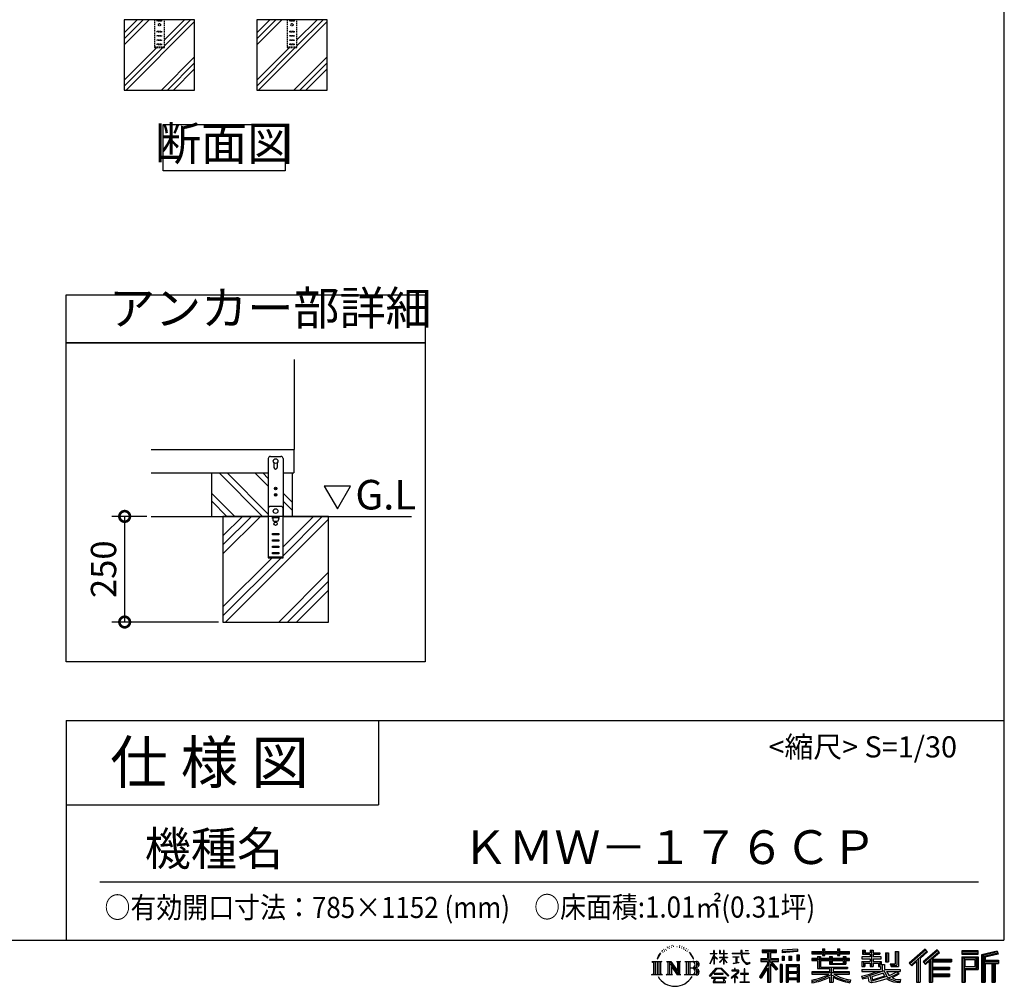
# Model space of a CAD drawing. Extents: x 105 to 12172, y 64 to 8557.
# Drawn here: x 8676 to 12172, y 64 to 3496 of the extents above; entities that cross this region are included whole.
import ezdxf

# ---------------------------------------------------------------- set-up
doc = ezdxf.new("R2010")
doc.units = 0
doc.header["$LTSCALE"] = 20
doc.header["$PDMODE"] = 3
doc.header["$PDSIZE"] = 2
doc.linetypes.add('HIDDEN', pattern=[0.375, 0.25, -0.125])
doc.layers.get('0').update_dxf_attribs({"linetype": 'CONTINUOUS'})
doc.layers.get('DEFPOINTS').update_dxf_attribs({"linetype": 'CONTINUOUS'})
for name, color, linetype in [('仕様書枠', 230, 'CONTINUOUS'), ('寸法', 4, 'CONTINUOUS'), ('文字', 7, 'CONTINUOUS'), ('点線', 2, 'HIDDEN'), ('細線', 5, 'CONTINUOUS'), ('部品1', 7, 'CONTINUOUS'), ('Ｇ．Ｌ', 30, 'CONTINUOUS')]:
    doc.layers.add(name, color=color, linetype=linetype)
doc.styles.add('STYLE1', font='isocp.shx', dxfattribs={"bigfont": 'bigfont.shx'})
doc.styles.add('STYLE2', font='MS PGothic.ttf')
doc.dimstyles.new('INABA_S30G', dxfattribs={"dimscale": 30, "dimtxt": 3, "dimasz": 2.5, "dimexe": 1.5, "dimexo": 0.5, "dimgap": 1, "dimtad": 3, "dimdec": 1, "dimdsep": 46, "dimtxsty": 'STYLE1', "dimblk1": 'DOTSMALL', "dimblk2": 'DOTSMALL', "dimsah": 1, "dimcen": 0, "dimclrt": 7, "dimadec": 0, "dimazin": 0, "dimtfac": 1, "dimtdec": 4, "dimtix": 1, "dimtmove": 0, "dimatfit": 3, "dimldrblk": 'DOTSMALL', "dimfxl": 1, "dimtolj": 1, "dimtzin": 0, "dimarcsym": 0})

# ---------------------------------------------------------------- blocks, each defined once
blk = doc.blocks.new('_DOTSMALL')
at = {"color": 0, "linetype": 'ByBlock', "ltscale": 50, "const_width": 0.5}
blk.add_lwpolyline([(-0.0625, 0, 1), (0.0625, 0, 1)], format="xyb", close=True, dxfattribs=at)
blk = doc.blocks.new('*D323')
at = {"layer": 'DEFPOINTS', "color": 0, "ltscale": 50}
for p in [(9142.5, 1732.3), (9048.7, 1357.3), (9397.3, 1357.3)]:
    blk.add_point(p, dxfattribs=at)
at = {"layer": '寸法', "color": 0, "lineweight": -2, "ltscale": 50}
for p, q in [((9127.5, 1732.3), (9003.7, 1732.3)), ((9048.7, 1732.3), (9048.7, 1357.3)), ((9382.3, 1357.3), (9003.7, 1357.3))]:
    blk.add_line(p, q, dxfattribs=at)
at = {"layer": '寸法', "color": 0, "lineweight": -2, "ltscale": 50, "xscale": 75, "yscale": 75, "zscale": 75}
for p, rotation in [((9048.7, 1732.3), 90), ((9048.7, 1357.3), 270)]:
    blk.add_blockref('_DOTSMALL', p, dxfattribs=dict(at, rotation=rotation))
at = {"layer": '寸法', "color": 7, "ltscale": 50, "insert": (8973.7, 1544.8), "char_height": 90, "attachment_point": 5, "rotation": 90, "style": 'STYLE1'}
blk.add_mtext('\\A1;250', dxfattribs=at)

msp = doc.modelspace()

# ---------------------------------------------------------------- linework, layer by layer
at = {"layer": '仕様書枠', "ltscale": 50}
for p, q in [((12170.4, 8557.2), (12170.4, 228)), ((8840.4, 1008), (8840.4, 228)), ((8840.4, 1008), (12170.4, 1008)), ((8840.4, 708), (9950.4, 708)), ((105, 228), (12170.4, 228))]:
    msp.add_line(p, q, dxfattribs=at)
at = {"layer": '仕様書枠', "linetype": 'Continuous', "ltscale": 50}
msp.add_line((9950.4, 1008), (9950.4, 708), dxfattribs=at)
at = {"layer": '文字', "ltscale": 50}
for p, q in [((9757.71, 1840.09), (9804.29, 1759.41)), ((9850.87, 1840.09), (9757.71, 1840.09)), ((9804.29, 1759.41), (9850.87, 1840.09))]:
    msp.add_line(p, q, dxfattribs=at)
at = {"layer": '文字', "color": 7, "ltscale": 50}
msp.add_line((8960.4, 435.04), (12080.4, 435.04), dxfattribs=at)
at = {"layer": '文字', "ltscale": 0.5}
for p, q in [((10944.53, 172.47), (10952.38, 182.55)), ((10951.73, 178.44), (10948.47, 174.55)), ((10956.97, 192.07), (10955.9, 188.09)), ((10961.23, 184.12), (10959.53, 184.12)), ((10963.14, 195.8), (10962.36, 194.24)), ((10966.4, 188.29), (10964.49, 188.29)), ((10969.09, 196.15), (10968.17, 194.52)), ((10972.99, 190.91), (10972, 190.98)), ((10975.61, 203.86), (10975.11, 202.8)), ((10978.94, 200.4), (10976.6, 199.83)), ((10983.47, 206.2), (10982.48, 204.93)), ((10985.1, 198.06), (10983.47, 198.06)), ((10991.97, 201.32), (10990.27, 201.39)), ((10992.61, 209.17), (10991.05, 208.25)), ((10998.7, 205.07), (10996.79, 205)), ((11009.93, 205.31), (11010.95, 205.25)), ((11019.54, 202.28), (11017.65, 201.58)), ((11017.76, 208.55), (11019.6, 207.95)), ((11027.02, 199.59), (11025.99, 199.42)), ((11027.4, 206.55), (11028.31, 205.2)), ((11030.21, 196.89), (11030.96, 196.89)), ((11032.2, 201.1), (11032.8, 200.5)), ((11035.28, 195.54), (11032.53, 195.05)), ((11034.8, 202.93), (11035.72, 201.69)), ((11041.33, 191.49), (11039.34, 191.38)), ((11042.68, 198.29), (11043.33, 196.72)), ((11046.32, 188.55), (11044.7, 188.07)), ((11048.81, 193.41), (11049.45, 192.17)), ((11059.38, 178.72), (11054.43, 184.85)), ((11056.76, 178.94), (11063.6, 168.69)), ((11066.36, 167.82), (11059.38, 178.72)), ((11127.4, 180.41), (11127.4, 178.81)), ((11127.4, 180.41), (11141.13, 180.41)), ((11141.13, 178.81), (11127.4, 178.81)), ((11141.13, 180.41), (11141.13, 190.83)), ((11142.48, 190.83), (11141.13, 190.83)), ((11141.13, 178.81), (11141.13, 174.8)), ((11142.48, 190.83), (11142.48, 180.41)), ((11142.48, 180.41), (11151.42, 180.41)), ((11142.48, 178.81), (11142.48, 171.97)), ((11151.42, 178.81), (11142.48, 178.81)), ((11151.42, 180.41), (11151.42, 178.81)), ((11160.96, 190.83), (11160.96, 178.81)), ((11163.57, 190.83), (11160.96, 190.83)), ((11175.71, 178.81), (11160.96, 178.81)), ((11163.57, 190.83), (11163.57, 180.41)), ((11163.57, 180.41), (11175.71, 180.41)), ((11175.71, 190.83), (11175.71, 180.41)), ((11177.06, 190.83), (11175.71, 190.83)), ((11175.71, 178.81), (11175.71, 167.81)), ((11177.06, 180.41), (11177.06, 190.83)), ((11177.06, 180.41), (11188.5, 180.41)), ((11177.06, 167.81), (11177.06, 178.81)), ((11188.5, 178.81), (11177.06, 178.81)), ((11188.5, 180.41), (11188.5, 178.81)), ((11205.46, 181.6), (11205.46, 179.51)), ((11205.46, 181.6), (11237.04, 181.6)), ((11237.34, 179.51), (11205.46, 179.51)), ((11237.04, 190.83), (11237.04, 181.6)), ((11240.91, 190.83), (11237.04, 190.83)), ((11237.34, 179.51), (11237.81, 175.69)), ((11237.81, 175.69), (11240.46, 163.27)), ((11265.65, 179.51), (11240.9, 179.51)), ((11241.77, 171.47), (11240.9, 179.51)), ((11240.91, 181.6), (11240.91, 190.83)), ((11240.91, 181.6), (11265.65, 181.6)), ((11251.76, 190.83), (11263.35, 190.83)), ((11251.76, 190.83), (11251.76, 190.77)), ((11251.76, 190.77), (11263.35, 190.77)), ((11263.35, 190.77), (11263.35, 190.83)), ((11265.65, 181.6), (11265.65, 179.51)), ((11312.71, 193.11), (11312.71, 183.93)), ((11312.71, 193.11), (11363.64, 193.11)), ((11312.71, 188.84), (11363.64, 188.84)), ((11312.71, 183.93), (11331.54, 183.93)), ((11331.54, 183.93), (11331.54, 163.27)), ((11336.57, 189.84), (11336.57, 79.09)), ((11342.12, 183.93), (11342.12, 163.27)), ((11342.12, 183.93), (11363.64, 183.93)), ((11363.64, 183.93), (11363.64, 193.11)), ((11437.73, 196.37), (11383.29, 191.99)), ((11383.29, 191.99), (11383.29, 182.85)), ((11437.73, 190.5), (11383.29, 186.12)), ((11437.73, 187.23), (11383.29, 182.85)), ((11436.02, 175.44), (11444.21, 175.44)), ((11436.02, 175.44), (11436.02, 156.05)), ((11437.73, 196.37), (11437.73, 187.23)), ((11440.29, 175.44), (11440.29, 156.05)), ((11444.21, 175.44), (11444.21, 156.05)), ((11488.68, 187.8), (11488.68, 179.64)), ((11488.68, 187.8), (11526.32, 187.8)), ((11488.68, 184.53), (11622.27, 184.53)), ((11488.68, 179.64), (11526.32, 179.64)), ((11526.32, 196.64), (11526.32, 187.8)), ((11526.32, 196.64), (11534.81, 196.64)), ((11526.32, 179.64), (11526.32, 172.96)), ((11530.59, 196.64), (11530.59, 172.96)), ((11534.81, 187.8), (11534.81, 196.64)), ((11534.81, 187.8), (11579.84, 187.8)), ((11534.81, 179.64), (11579.84, 179.64)), ((11534.81, 172.96), (11534.81, 179.64)), ((11579.84, 196.64), (11579.84, 187.8)), ((11579.84, 196.64), (11588.33, 196.64)), ((11579.84, 179.64), (11579.84, 172.96)), ((11584.11, 196.64), (11584.11, 172.96)), ((11588.33, 187.8), (11588.33, 196.64)), ((11588.33, 187.8), (11622.27, 187.8)), ((11588.33, 172.96), (11588.33, 179.64)), ((11588.33, 179.64), (11622.27, 179.64)), ((11622.27, 179.64), (11622.27, 187.8)), ((11669.1, 192.69), (11669.1, 177.81)), ((11669.1, 192.69), (11678.46, 192.69)), ((11669.1, 177.81), (11696.2, 177.81)), ((11673.88, 192.69), (11673.88, 177.81)), ((11678.46, 192.69), (11678.46, 182.9)), ((11678.46, 182.9), (11696.2, 182.9)), ((11696.2, 192.69), (11696.2, 182.9)), ((11696.2, 192.69), (11706.96, 192.69)), ((11696.2, 177.81), (11696.2, 168.22)), ((11700.98, 192.69), (11700.98, 134.26)), ((11706.96, 192.69), (11706.96, 182.9)), ((11706.96, 182.9), (11730.79, 182.9)), ((11706.96, 177.81), (11706.96, 168.22)), ((11706.96, 177.81), (11730.79, 177.81)), ((11730.79, 182.9), (11730.79, 177.81)), ((11749.94, 182.9), (11749.94, 150.29)), ((11749.94, 182.9), (11760.69, 182.9)), ((11754.71, 182.9), (11754.71, 150.29)), ((11760.69, 182.9), (11760.69, 150.29)), ((11784.98, 187.19), (11797.14, 187.19)), ((11784.98, 187.19), (11784.98, 143.75)), ((11790.61, 187.19), (11790.61, 138.78)), ((11797.14, 187.19), (11797.14, 134.26)), ((11891.12, 195.46), (11834.97, 145.8)), ((11893.39, 193.11), (11837.31, 143.51)), ((11841.33, 139.56), (11897.64, 188.73)), ((11873.43, 163.25), (11899.91, 186.38)), ((11933.47, 193.07), (11884.18, 151.03)), ((11935.8, 190.77), (11886.35, 148.59)), ((11890.12, 144.34), (11939.81, 186.84)), ((11899.91, 186.38), (11891.12, 195.46)), ((11913.6, 160.12), (11942.15, 184.54)), ((11942.15, 184.54), (11933.47, 193.07)), ((12079.01, 189.36), (12020.99, 189.36)), ((12020.99, 189.36), (12020.99, 178.58)), ((12079.01, 186.09), (12020.99, 186.09)), ((12020.99, 181.85), (12079.01, 181.85)), ((12020.99, 178.58), (12079.01, 178.58)), ((12079.01, 178.58), (12079.01, 189.36)), ((12147.16, 188.96), (12091.31, 175.64)), ((12091.31, 175.64), (12091.31, 79.09)), ((12148, 185.8), (12094.57, 173.06)), ((12149.17, 181.8), (12097.84, 169.56)), ((12149.93, 178.62), (12104.49, 167.79)), ((12147.16, 188.96), (12149.93, 178.62)), ((10921.12, 152.65), (10956.36, 152.65)), ((10921.12, 152.65), (10926.18, 148.63)), ((10926.18, 148.63), (10926.18, 108.31)), ((10932.71, 152.65), (10932.71, 104.42)), ((10939.24, 152.65), (10939.24, 104.42)), ((10944.53, 172.47), (10939.86, 161.04)), ((10939.86, 161.04), (10940.91, 161.04)), ((10943.19, 166.31), (10940.91, 161.04)), ((10948.47, 174.55), (10943.19, 166.31)), ((10945.77, 152.65), (10945.77, 104.42)), ((10956.36, 152.65), (10951.92, 149.11)), ((10951.92, 149.11), (10951.92, 107.96)), ((10973.09, 152.65), (10977.33, 150.2)), ((10973.09, 152.65), (10988.02, 152.65)), ((10977.33, 150.2), (10977.33, 107.78)), ((10983.86, 152.65), (10983.86, 104.42)), ((10984, 152.65), (11015.63, 108.4)), ((10987.12, 143.54), (11014.48, 104.42)), ((10988.02, 152.65), (11011.73, 119.48)), ((11007.8, 152.65), (11011.73, 150.38)), ((11007.8, 152.65), (11022.23, 152.65)), ((11011.73, 150.38), (11011.73, 119.48)), ((11015.63, 152.65), (11015.63, 104.42)), ((11022.23, 152.65), (11018.9, 150.73)), ((11018.9, 150.73), (11018.9, 107.26)), ((11038.24, 152.65), (11078.67, 152.65)), ((11038.24, 152.65), (11042.18, 150.38)), ((11042.18, 150.38), (11042.18, 107.61)), ((11049.21, 152.65), (11049.21, 104.42)), ((11055.74, 152.65), (11055.74, 104.42)), ((11063.6, 168.69), (11067.35, 162.15)), ((11068.96, 161.04), (11066.07, 168.39)), ((11067.35, 162.15), (11067.66, 161.04)), ((11067.66, 161.04), (11068.96, 161.04)), ((11127.32, 144.61), (11141.13, 174.8)), ((11127.32, 144.61), (11127.91, 144.27)), ((11127.91, 144.27), (11141.13, 169.71)), ((11141.13, 169.71), (11141.13, 142.48)), ((11142.48, 142.48), (11141.13, 142.48)), ((11153.97, 161.95), (11142.48, 171.97)), ((11153.04, 160.45), (11142.48, 167.39)), ((11142.48, 167.39), (11142.48, 142.48)), ((11153.04, 160.45), (11153.97, 161.95)), ((11160.58, 149.74), (11175.71, 163.46)), ((11160.58, 149.74), (11161.6, 148.67)), ((11160.96, 167.81), (11160.96, 166.11)), ((11160.96, 167.81), (11175.71, 167.81)), ((11160.96, 166.11), (11175.71, 166.11)), ((11161.6, 148.67), (11175.71, 162.2)), ((11175.71, 166.11), (11175.71, 163.38)), ((11175.71, 162.26), (11175.71, 142.48)), ((11177.06, 142.48), (11175.71, 142.48)), ((11177.06, 167.81), (11189.01, 167.81)), ((11177.06, 161.73), (11177.06, 166.11)), ((11177.06, 166.11), (11189.01, 166.11)), ((11188.48, 147.76), (11177.06, 161.73)), ((11177.06, 142.48), (11177.06, 160.56)), ((11187.77, 147.09), (11177.06, 160.56)), ((11188.48, 147.76), (11187.77, 147.09)), ((11189.01, 167.81), (11189.01, 166.11)), ((11208.05, 169.01), (11208.05, 167.5)), ((11208.05, 169.01), (11229.13, 169.01)), ((11218.69, 167.5), (11208.05, 167.5)), ((11208.91, 145.03), (11229.7, 148.09)), ((11208.91, 146.01), (11218.69, 147.86)), ((11208.91, 146.01), (11208.91, 145.03)), ((11218.69, 167.5), (11218.69, 147.86)), ((11229.13, 167.5), (11222.51, 167.5)), ((11222.51, 167.5), (11222.51, 148.59)), ((11222.51, 148.59), (11229.7, 149.95)), ((11229.13, 169.01), (11229.13, 167.5)), ((11229.7, 149.95), (11229.7, 148.09)), ((11240.46, 163.27), (11242.98, 157.23)), ((11243.54, 163.64), (11241.77, 171.47)), ((11242.98, 157.23), (11247.25, 150.45)), ((11246.92, 156.89), (11243.54, 163.64)), ((11250.19, 151.45), (11246.92, 156.89)), ((11247.25, 150.45), (11252.92, 145.28)), ((11256.28, 146.8), (11250.19, 151.45)), ((11252.92, 145.28), (11256.89, 143.18)), ((11258.59, 145.97), (11256.28, 146.8)), ((11256.89, 143.18), (11259.55, 142.44)), ((11261.48, 145.58), (11258.59, 145.97)), ((11259.55, 142.44), (11262.14, 142.44)), ((11264.3, 146.05), (11261.48, 145.58)), ((11262.14, 142.44), (11267.17, 144.54)), ((11267.98, 148.5), (11264.3, 146.05)), ((11267.17, 144.54), (11269.66, 146.12)), ((11269.66, 146.12), (11267.98, 148.5)), ((11331.54, 143.93), (11302.8, 97.84)), ((11336.57, 145.81), (11305.57, 96.11)), ((11307.55, 163.27), (11331.54, 163.27)), ((11307.55, 163.27), (11307.55, 152.52)), ((11307.55, 158.05), (11369.93, 158.05)), ((11307.55, 152.52), (11331.54, 152.52)), ((11331.54, 152.52), (11331.54, 143.93)), ((11366.08, 124.04), (11336.57, 157.44)), ((11342.12, 163.27), (11369.93, 163.27)), ((11342.12, 143.94), (11342.12, 79.09)), ((11362.36, 121.03), (11342.12, 143.94)), ((11368.53, 126.2), (11345.28, 152.52)), ((11345.28, 152.52), (11369.93, 152.52)), ((11369.93, 152.52), (11369.93, 163.27)), ((11383.81, 141.8), (11376.46, 141.8)), ((11376.46, 141.8), (11376.46, 79.09)), ((11380.54, 141.8), (11380.54, 79.09)), ((11383.81, 141.8), (11383.81, 79.09)), ((11383.98, 171.25), (11390.67, 171.25)), ((11383.98, 171.25), (11383.98, 156.05)), ((11390.67, 156.05), (11383.98, 156.05)), ((11387.41, 171.25), (11387.41, 156.05)), ((11390.67, 171.25), (11390.67, 156.05)), ((11397.85, 141.8), (11444.35, 141.8)), ((11397.85, 141.8), (11397.85, 79.09)), ((11407.69, 171.25), (11416.07, 171.25)), ((11407.69, 171.25), (11407.69, 156.05)), ((11416.07, 156.05), (11407.69, 156.05)), ((11411.96, 171.25), (11411.96, 156.05)), ((11416.07, 171.25), (11416.07, 156.05)), ((11436.02, 156.05), (11444.21, 156.05)), ((11444.35, 141.8), (11444.35, 79.09)), ((11488.68, 162.22), (11488.68, 156.17)), ((11508.45, 162.22), (11488.68, 162.22)), ((11622.27, 158.95), (11488.68, 158.95)), ((11488.68, 156.17), (11508.45, 156.17)), ((11508.45, 169.38), (11508.45, 162.22)), ((11508.45, 169.38), (11519.79, 169.38)), ((11508.45, 156.17), (11508.45, 126.62)), ((11515.02, 169.38), (11515.02, 126.62)), ((11519.79, 169.38), (11519.79, 162.22)), ((11551.38, 162.22), (11519.79, 162.22)), ((11519.79, 156.17), (11519.79, 132.33)), ((11519.79, 156.17), (11551.38, 156.17)), ((11526.32, 172.96), (11534.81, 172.96)), ((11551.38, 169.38), (11551.38, 162.22)), ((11551.38, 169.38), (11561.21, 169.38)), ((11551.38, 156.17), (11551.38, 142.36)), ((11551.38, 142.36), (11609.76, 142.36)), ((11556.43, 169.38), (11556.43, 142.36)), ((11561.21, 169.38), (11561.21, 162.22)), ((11600.45, 162.22), (11561.21, 162.22)), ((11561.21, 156.17), (11561.21, 144.61)), ((11561.21, 156.17), (11600.45, 156.17)), ((11561.21, 144.61), (11600.45, 144.61)), ((11579.84, 172.96), (11588.33, 172.96)), ((11600.45, 169.38), (11609.76, 169.38)), ((11600.45, 169.38), (11600.45, 162.22)), ((11600.45, 156.17), (11600.45, 144.61)), ((11604.99, 169.38), (11604.99, 142.36)), ((11609.76, 169.38), (11609.76, 162.22)), ((11622.27, 162.22), (11609.76, 162.22)), ((11609.76, 156.17), (11609.76, 142.36)), ((11609.76, 156.17), (11622.27, 156.17)), ((11622.27, 156.17), (11622.27, 162.22)), ((11666.93, 168.22), (11666.93, 161.9)), ((11696.2, 168.22), (11666.93, 168.22)), ((11666.93, 161.9), (11696.2, 161.9)), ((11666.93, 152.61), (11666.93, 134.26)), ((11666.93, 152.61), (11696.2, 152.61)), ((11671.7, 152.61), (11671.7, 134.26)), ((11676.89, 146.66), (11676.89, 134.26)), ((11676.89, 146.66), (11696.2, 146.66)), ((11696.2, 161.9), (11696.2, 152.61)), ((11696.2, 146.66), (11696.2, 134.26)), ((11734.6, 168.22), (11706.96, 168.22)), ((11706.96, 161.9), (11734.6, 161.9)), ((11706.96, 161.9), (11706.96, 152.61)), ((11706.96, 152.61), (11734.6, 152.61)), ((11706.96, 146.66), (11706.96, 134.26)), ((11706.96, 146.66), (11725.33, 146.66)), ((11725.33, 146.66), (11725.33, 134.26)), ((11730.1, 152.61), (11730.1, 134.26)), ((11734.6, 161.9), (11734.6, 168.22)), ((11734.6, 152.61), (11734.6, 141.66)), ((11734.6, 141.66), (11747.41, 141.66)), ((11738.71, 141.66), (11738.71, 116.88)), ((11747.41, 141.66), (11747.41, 123.54)), ((11749.94, 150.29), (11760.69, 150.29)), ((11766.39, 143.75), (11770.21, 134.26)), ((11766.39, 143.75), (11784.98, 143.75)), ((11834.97, 145.8), (11843.67, 137.26)), ((11843.67, 137.26), (11860.86, 152.28)), ((11860.86, 152.28), (11860.86, 79.09)), ((11866.9, 161.88), (11866.9, 79.09)), ((11873.43, 163.25), (11873.43, 79.09)), ((11884.18, 151.03), (11892.29, 141.9)), ((11892.29, 141.9), (11905.93, 153.57)), ((11905.93, 153.57), (11905.93, 79.09)), ((11909.2, 160.66), (11909.2, 79.09)), ((11913.6, 160.12), (11984.2, 160.12)), ((11914.47, 155.32), (11984.2, 155.32)), ((11914.47, 155.18), (11914.47, 79.09)), ((11917.74, 150.8), (11917.74, 132.38)), ((11917.74, 150.8), (11984.2, 150.8)), ((11984.2, 160.12), (11984.2, 150.8)), ((12020.99, 168.41), (12079.01, 168.41)), ((12020.99, 168.41), (12020.99, 79.09)), ((12024.26, 165.14), (12075.75, 165.14)), ((12024.26, 165.14), (12024.26, 79.09)), ((12030.09, 165.14), (12030.09, 79.09)), ((12033.35, 159.72), (12067.8, 159.72)), ((12033.35, 133.92), (12033.35, 159.72)), ((12067.8, 159.72), (12067.8, 133.92)), ((12071.07, 165.14), (12071.07, 127.48)), ((12075.75, 165.14), (12075.75, 127.48)), ((12079.01, 168.41), (12079.01, 124.22)), ((12094.57, 173.06), (12094.57, 79.09)), ((12097.84, 169.56), (12097.84, 79.09)), ((12101.22, 170.36), (12101.22, 79.09)), ((12101.22, 153.1), (12151.43, 153.1)), ((12101.22, 147.84), (12151.43, 147.84)), ((12104.49, 167.79), (12104.49, 156.36)), ((12104.49, 156.36), (12151.43, 156.36)), ((12104.49, 144.58), (12104.49, 79.09)), ((12104.49, 144.58), (12127.78, 144.58)), ((12127.78, 144.58), (12127.78, 79.09)), ((12131.05, 147.84), (12131.05, 79.09)), ((12136.56, 147.84), (12136.56, 79.09)), ((12139.82, 144.58), (12139.82, 79.09)), ((12139.82, 144.58), (12151.43, 144.58)), ((12151.43, 156.36), (12151.43, 144.58)), ((10919.44, 104.42), (10926.18, 108.31)), ((10958.04, 104.42), (10951.92, 107.96)), ((10971.51, 104.42), (10977.33, 107.78)), ((10989.98, 133.76), (11010.5, 104.42)), ((10989.98, 133.76), (10989.98, 106.73)), ((10993.97, 104.42), (10989.98, 106.73)), ((11023.81, 104.42), (11018.9, 107.26)), ((11036.66, 104.42), (11042.18, 107.61)), ((11075.4, 128.87), (11055.74, 128.87)), ((11125.02, 100.69), (11149.18, 128.82)), ((11152.23, 125.92), (11127.26, 98.94)), ((11142.57, 109.7), (11142.57, 107.07)), ((11174.31, 109.7), (11142.57, 109.7)), ((11142.57, 107.07), (11174.31, 107.07)), ((11149.18, 128.82), (11168.59, 128.82)), ((11165.63, 125.92), (11152.23, 125.92)), ((11191.6, 100.22), (11165.63, 125.92)), ((11168.59, 128.82), (11193.66, 102.12)), ((11174.31, 107.07), (11174.31, 109.7)), ((11223.76, 112.13), (11202.42, 94.26)), ((11204.25, 121.38), (11204.25, 119.28)), ((11214.21, 121.38), (11204.25, 121.38)), ((11204.25, 119.28), (11218.81, 119.28)), ((11216.45, 126.82), (11214.21, 126.82)), ((11214.21, 126.82), (11214.21, 121.38)), ((11215.7, 102.93), (11230.13, 114.78)), ((11216.45, 121.38), (11216.45, 126.82)), ((11227.43, 121.38), (11216.45, 121.38)), ((11218.81, 119.28), (11221.79, 118.74)), ((11221.79, 118.74), (11224.41, 115.38)), ((11224.41, 115.38), (11223.76, 112.13)), ((11226.42, 118.12), (11226.87, 117.54)), ((11226.87, 118.12), (11226.42, 118.12)), ((11226.87, 117.54), (11226.87, 118.12)), ((11228.06, 121.33), (11227.43, 121.38)), ((11228.85, 120.73), (11228.06, 121.33)), ((11229.79, 119.78), (11228.85, 120.73)), ((11230.13, 118.88), (11229.79, 119.78)), ((11230.13, 114.78), (11230.13, 118.88)), ((11235.47, 109.43), (11235.47, 107.2)), ((11248.89, 109.43), (11235.47, 109.43)), ((11235.47, 107.2), (11248.89, 107.2)), ((11250.86, 126.03), (11248.89, 126.03)), ((11248.89, 126.03), (11248.89, 109.43)), ((11248.89, 107.2), (11248.89, 80.1)), ((11250.86, 109.43), (11250.86, 126.03)), ((11264.41, 109.43), (11250.86, 109.43)), ((11250.86, 107.2), (11264.41, 107.2)), ((11250.86, 80.1), (11250.86, 107.2)), ((11264.41, 107.2), (11264.41, 109.43)), ((11331.54, 128.6), (11309.24, 92.83)), ((11331.54, 128.6), (11331.54, 79.09)), ((11368.53, 126.2), (11362.36, 121.03)), ((11401.11, 137.53), (11441.08, 137.53)), ((11401.11, 137.53), (11401.11, 79.09)), ((11441.08, 112.6), (11401.11, 112.6)), ((11436.68, 132.67), (11404.32, 132.67)), ((11404.32, 132.67), (11404.32, 115.87)), ((11436.68, 115.87), (11404.32, 115.87)), ((11404.32, 109.98), (11404.32, 92.6)), ((11436.68, 109.98), (11404.32, 109.98)), ((11436.68, 132.67), (11436.68, 115.87)), ((11436.68, 109.98), (11436.68, 92.6)), ((11441.08, 137.53), (11441.08, 79.09)), ((11488.68, 115.03), (11488.68, 106.61)), ((11551.33, 115.03), (11488.68, 115.03)), ((11622.27, 111.76), (11488.68, 111.76)), ((11488.68, 106.61), (11548.92, 106.61)), ((11508.45, 126.62), (11551.33, 126.62)), ((11519.79, 132.33), (11615.79, 132.33)), ((11551.33, 126.62), (11551.33, 115.03)), ((11557.69, 132.33), (11557.69, 79.09)), ((11564.22, 126.62), (11615.79, 126.62)), ((11564.22, 126.62), (11564.22, 115.03)), ((11622.27, 115.03), (11564.22, 115.03)), ((11566.63, 106.61), (11622.27, 106.61)), ((11615.79, 132.33), (11615.79, 126.62)), ((11622.27, 106.61), (11622.27, 115.03)), ((11664.92, 100.56), (11693.01, 107.19)), ((11666.93, 134.26), (11676.89, 134.26)), ((11666.93, 123.54), (11666.93, 115.98)), ((11666.93, 123.54), (11732.18, 123.54)), ((11666.93, 115.98), (11735.95, 115.98)), ((11745.23, 119.02), (11667.18, 93.43)), ((11693.01, 107.19), (11720.34, 115.98)), ((11696.2, 134.26), (11706.96, 134.26)), ((11741.72, 110.55), (11702.16, 98.02)), ((11725.33, 134.26), (11732.18, 134.26)), ((11732.18, 134.26), (11732.18, 123.54)), ((11747.81, 100.6), (11741.72, 110.55)), ((11745.23, 119.02), (11756.31, 96.56)), ((11747.41, 123.54), (11803.02, 123.54)), ((11754.01, 115.98), (11793.37, 115.98)), ((11754.01, 115.98), (11763.44, 100.6)), ((11795.17, 109.61), (11761.09, 93.42)), ((11791.47, 115.08), (11763.44, 100.6)), ((11768.89, 138.78), (11790.61, 138.78)), ((11770.21, 134.26), (11797.14, 134.26)), ((11797.24, 106.56), (11774.18, 94.02)), ((11790.86, 115.98), (11803.02, 115.98)), ((11791.47, 115.08), (11797.24, 106.56)), ((11803.02, 123.54), (11803.02, 115.98)), ((11914.47, 127.98), (11978.09, 127.98)), ((11917.74, 132.38), (11978.09, 132.38)), ((11917.74, 123.46), (11978.09, 123.46)), ((11917.74, 123.46), (11917.74, 107.82)), ((11917.74, 107.82), (11978.09, 107.82)), ((11978.09, 132.38), (11978.09, 123.46)), ((11978.09, 107.82), (11978.09, 98.5)), ((12030.09, 127.48), (12075.75, 127.48)), ((12033.35, 133.92), (12067.8, 133.92)), ((12033.35, 124.22), (12079.01, 124.22)), ((12033.35, 124.22), (12033.35, 79.09)), ((10958.04, 104.42), (10919.44, 104.42)), ((10993.97, 104.42), (10971.51, 104.42)), ((11023.81, 104.42), (11010.5, 104.42)), ((11078.34, 104.42), (11036.66, 104.42)), ((11127.26, 98.94), (11125.02, 100.69)), ((11132.48, 95.5), (11132.48, 93)), ((11184.94, 95.5), (11132.48, 95.5)), ((11132.48, 93), (11142.73, 93)), ((11142.73, 93), (11137.92, 78.58)), ((11137.92, 78.58), (11137.92, 77.53)), ((11137.92, 77.53), (11138.51, 77.33)), ((11138.51, 77.33), (11180.12, 77.33)), ((11143.69, 86.43), (11143.4, 83.23)), ((11143.4, 83.23), (11145.6, 79.7)), ((11147.15, 93), (11143.69, 86.43)), ((11145.6, 79.7), (11174.55, 79.7)), ((11147.15, 93), (11172.97, 93)), ((11176.78, 86.08), (11172.97, 93)), ((11174.55, 79.7), (11176.51, 82.3)), ((11181.65, 82), (11174.96, 93)), ((11174.96, 93), (11184.94, 93)), ((11176.51, 82.3), (11176.78, 86.08)), ((11180.12, 77.33), (11181.23, 77.6)), ((11181.23, 77.6), (11181.73, 78.03)), ((11181.9, 80.72), (11181.65, 82)), ((11181.73, 78.03), (11181.99, 78.94)), ((11181.99, 78.94), (11181.9, 80.72)), ((11184.94, 93), (11184.94, 95.5)), ((11193.66, 102.12), (11191.6, 100.22)), ((11202.42, 94.26), (11203.81, 92.65)), ((11203.81, 92.65), (11214.21, 100.85)), ((11214.21, 100.85), (11214.21, 77.87)), ((11214.21, 77.87), (11216.58, 77.87)), ((11226.26, 93.88), (11215.7, 102.93)), ((11216.58, 100.12), (11224.99, 92.55)), ((11216.58, 77.87), (11216.58, 100.12)), ((11224.99, 92.55), (11226.26, 93.88)), ((11234.01, 80.1), (11248.89, 80.1)), ((11234.01, 78), (11234.01, 80.1)), ((11265.87, 78), (11234.01, 78)), ((11250.86, 80.1), (11265.87, 80.1)), ((11265.87, 80.1), (11265.87, 78)), ((11302.8, 97.84), (11309.24, 92.83)), ((11331.54, 79.09), (11342.12, 79.09)), ((11376.46, 79.09), (11383.81, 79.09)), ((11397.85, 79.09), (11404.32, 79.09)), ((11441.08, 89.34), (11401.11, 89.34)), ((11436.68, 92.6), (11404.32, 92.6)), ((11436.68, 86.72), (11404.32, 86.72)), ((11404.32, 86.72), (11404.32, 79.09)), ((11436.68, 86.72), (11436.68, 79.09)), ((11444.35, 79.09), (11436.68, 79.09)), ((11488.68, 86.26), (11488.68, 76.27)), ((11551.33, 96.63), (11551.33, 79.09)), ((11551.33, 79.09), (11564.22, 79.09)), ((11564.22, 96.63), (11564.22, 79.09)), ((11625.84, 86.42), (11623.17, 76.85)), ((11664.92, 100.56), (11668.26, 90.04)), ((11668.26, 90.04), (11689.7, 94.79)), ((11690.82, 84.38), (11689.7, 94.79)), ((11692.16, 79.54), (11690.82, 84.38)), ((11696.62, 76.92), (11692.16, 79.54)), ((11694.49, 102.39), (11699.04, 81.95)), ((11701.02, 76.72), (11696.62, 76.92)), ((11699.04, 81.95), (11754.82, 99.57)), ((11713.42, 78.66), (11701.02, 76.72)), ((11702.16, 98.02), (11704.58, 87.12)), ((11704.58, 87.12), (11747.81, 100.6)), ((11731.21, 83.44), (11713.42, 78.66)), ((11755.67, 91.08), (11731.21, 83.44)), ((11763.44, 84.8), (11755.67, 91.08)), ((11766.57, 89.82), (11756.31, 96.56)), ((11779.75, 78.17), (11763.44, 84.8)), ((11790.53, 81.25), (11766.57, 89.82)), ((11786.07, 88.65), (11774.18, 94.02)), ((11801.12, 76.21), (11779.75, 78.17)), ((11795.29, 87.53), (11786.07, 88.65)), ((11802.16, 81.25), (11790.53, 81.25)), ((11803.52, 87.88), (11795.29, 87.53)), ((11803.52, 87.88), (11801.12, 76.21)), ((11860.86, 79.09), (11873.43, 79.09)), ((11905.93, 79.09), (11917.74, 79.09)), ((11914.47, 103.02), (11978.09, 103.02)), ((11917.74, 98.5), (11978.09, 98.5)), ((11917.74, 98.5), (11917.74, 79.09)), ((12020.99, 79.09), (12033.35, 79.09)), ((12091.31, 79.09), (12104.49, 79.09)), ((12127.78, 79.09), (12139.82, 79.09))]:
    msp.add_line(p, q, dxfattribs=at)
for centre, radius, start, end in [((11061.45, 141.04), 12.7, 286.58307, 66.12997), ((11061.45, 141.04), 19.23, 300.59273, 37.14423), ((11078.67, 142.39), 10.26, 269.30053, 90), ((11078.67, 142.39), 6.99, 315.58894, 53.40256), ((11061.45, 116.4), 12.7, 289.4126, 79.22825), ((11061.45, 116.4), 19.23, 321.4818, 59.40731), ((11078.34, 115.01), 10.59, 270, 89.30053), ((11078.34, 115.01), 7.32, 307.06326, 43.56636), ((11460.79, 268.14), 184, 278.71857, 298.61752), ((11460.79, 270.46), 191.18, 278.38912, 300.45558), ((11654.76, 269.96), 191.18, 239.48449, 260.75704), ((11654.76, 268.14), 184, 241.38248, 261.00562), ((11003.08, 134.04), 70.05, 210.28568, 329.71432), ((11460.79, 268.7), 194.44, 278.24722, 297.7523), ((11654.76, 268.7), 194.44, 242.2477, 260.64995)]:
    msp.add_arc(centre, radius, start, end, dxfattribs=at)
at = {"layer": '点線'}
for p, q in [((9154.7, 3495.82), (9154.7, 3397.32)), ((9164.7, 3493.32), (9179.7, 3493.32)), ((9164.7, 3490.32), (9164.7, 3493.32)), ((9179.7, 3490.32), (9164.7, 3490.32)), ((9179.7, 3493.32), (9179.7, 3490.32)), ((9189.7, 3397.32), (9189.7, 3495.82)), ((9625.2, 3495.82), (9625.2, 3397.32)), ((9635.2, 3493.32), (9650.2, 3493.32)), ((9635.2, 3490.32), (9635.2, 3493.32)), ((9650.2, 3490.32), (9635.2, 3490.32)), ((9650.2, 3493.32), (9650.2, 3490.32)), ((9660.2, 3397.32), (9660.2, 3495.82)), ((9164.7, 3454.82), (9179.7, 3454.82)), ((9164.7, 3451.82), (9164.7, 3454.82)), ((9179.7, 3451.82), (9164.7, 3451.82)), ((9164.7, 3439.82), (9179.7, 3439.82)), ((9164.7, 3436.82), (9164.7, 3439.82)), ((9179.7, 3436.82), (9164.7, 3436.82)), ((9179.7, 3454.82), (9179.7, 3451.82)), ((9179.7, 3439.82), (9179.7, 3436.82)), ((9635.2, 3454.82), (9650.2, 3454.82)), ((9635.2, 3451.82), (9635.2, 3454.82)), ((9650.2, 3451.82), (9635.2, 3451.82)), ((9635.2, 3439.82), (9650.2, 3439.82)), ((9635.2, 3436.82), (9635.2, 3439.82)), ((9650.2, 3436.82), (9635.2, 3436.82)), ((9650.2, 3454.82), (9650.2, 3451.82)), ((9650.2, 3439.82), (9650.2, 3436.82)), ((9154.7, 3399.62), (9189.7, 3399.62)), ((9154.7, 3397.32), (9189.7, 3397.32)), ((9164.7, 3424.82), (9179.7, 3424.82)), ((9164.7, 3421.82), (9164.7, 3424.82)), ((9179.7, 3421.82), (9164.7, 3421.82)), ((9164.7, 3409.82), (9179.7, 3409.82)), ((9164.7, 3406.82), (9164.7, 3409.82)), ((9179.7, 3406.82), (9164.7, 3406.82)), ((9179.7, 3424.82), (9179.7, 3421.82)), ((9179.7, 3409.82), (9179.7, 3406.82)), ((9625.2, 3399.62), (9660.2, 3399.62)), ((9625.2, 3397.32), (9660.2, 3397.32)), ((9635.2, 3424.82), (9650.2, 3424.82)), ((9635.2, 3421.82), (9635.2, 3424.82)), ((9650.2, 3421.82), (9635.2, 3421.82)), ((9635.2, 3409.82), (9650.2, 3409.82)), ((9635.2, 3406.82), (9635.2, 3409.82)), ((9650.2, 3406.82), (9635.2, 3406.82)), ((9650.2, 3424.82), (9650.2, 3421.82)), ((9650.2, 3409.82), (9650.2, 3406.82))]:
    msp.add_line(p, q, dxfattribs=at)
for centre in [(9172.2, 3477.82), (9642.7, 3477.82)]:
    msp.add_circle(centre, 4, dxfattribs=at)
at = {"layer": '細線', "ltscale": 50}
for p, q in [((9093.54, 3495.82), (9047.2, 3449.48)), ((9114.75, 3495.82), (9047.2, 3428.27)), ((9135.96, 3495.82), (9047.2, 3407.05)), ((9297.2, 3489.14), (9053.88, 3245.82)), ((9261.45, 3495.82), (9189.7, 3424.06)), ((9282.66, 3495.82), (9189.7, 3402.85)), ((9564.04, 3495.82), (9517.7, 3449.48)), ((9585.25, 3495.82), (9517.7, 3428.27)), ((9606.46, 3495.82), (9517.7, 3407.05)), ((9767.7, 3489.14), (9524.38, 3245.82)), ((9731.95, 3495.82), (9660.2, 3424.06)), ((9753.16, 3495.82), (9660.2, 3402.85)), ((9162.95, 3397.32), (9047.2, 3281.56)), ((9184.16, 3397.32), (9047.2, 3260.35)), ((9633.45, 3397.32), (9517.7, 3281.56)), ((9654.66, 3397.32), (9517.7, 3260.35)), ((9297.2, 3363.65), (9179.36, 3245.82)), ((9767.7, 3363.65), (9649.86, 3245.82)), ((9297.2, 3342.44), (9200.58, 3245.82)), ((9767.7, 3342.44), (9671.08, 3245.82)), ((9297.2, 3321.22), (9221.79, 3245.82)), ((9767.7, 3321.22), (9692.29, 3245.82)), ((9466.83, 1732.29), (9397.32, 1662.79)), ((9498.65, 1732.29), (9397.32, 1630.97)), ((9530.47, 1732.29), (9397.32, 1599.15)), ((9772.32, 1722.28), (9407.34, 1357.29)), ((9718.7, 1732.29), (9611.07, 1624.67)), ((9750.52, 1732.29), (9611.07, 1592.85)), ((9570.95, 1584.54), (9397.32, 1410.92)), ((9602.77, 1584.54), (9397.32, 1379.1)), ((9772.32, 1534.04), (9595.57, 1357.29)), ((9772.32, 1502.22), (9627.39, 1357.29)), ((9772.32, 1470.4), (9659.21, 1357.29))]:
    msp.add_line(p, q, dxfattribs=at)
at = {"layer": '細線'}
for p, q in [((9538.65, 1732.29), (9384.15, 1886.79)), ((9558.57, 1740.6), (9412.39, 1886.79)), ((9558.57, 1839.15), (9510.93, 1886.79)), ((9558.57, 1867.39), (9539.17, 1886.79)), ((9440.11, 1732.29), (9358.32, 1814.07)), ((9411.87, 1732.29), (9358.32, 1785.84)), ((9643.32, 1782.64), (9611.07, 1814.89)), ((9643.32, 1754.4), (9611.07, 1786.65))]:
    msp.add_line(p, q, dxfattribs=at)
at = {"layer": '部品1', "ltscale": 50}
for p, q in [((9652.32, 1969.29), (9652.32, 2289.14)), ((9142.49, 1969.29), (9652.32, 1969.29)), ((9649.32, 1969.29), (9649.32, 1886.79)), ((9142.49, 1886.79), (9558.57, 1886.79)), ((9358.32, 1732.29), (9358.32, 1886.79)), ((9611.07, 1886.79), (9649.32, 1886.79)), ((9643.32, 1886.79), (9643.32, 1882.29)), ((9643.32, 1882.29), (9643.32, 1732.29)), ((9643.32, 1732.29), (9611.07, 1732.29))]:
    msp.add_line(p, q, dxfattribs=at)
at = {"layer": '部品1'}
for p, q in [((9558.57, 1937.79), (9558.57, 1735.74)), ((9566.07, 1945.29), (9603.57, 1945.29)), ((9578.82, 1923.07), (9578.82, 1906.29)), ((9590.82, 1923.07), (9590.82, 1906.29)), ((9611.07, 1937.79), (9611.07, 1735.74)), ((9558.57, 1760.04), (9558.57, 1585.29)), ((9603.57, 1767.54), (9566.07, 1767.54)), ((9611.07, 1585.29), (9611.07, 1760.04)), ((9573.57, 1729.29), (9596.07, 1729.29)), ((9573.57, 1724.79), (9573.57, 1729.29)), ((9573.57, 1728.24), (9596.07, 1728.24)), ((9574.32, 1724.79), (9573.57, 1724.79)), ((9574.32, 1728.24), (9574.32, 1720.29)), ((9578.82, 1715.79), (9590.82, 1715.79)), ((9595.32, 1728.24), (9595.32, 1720.29)), ((9596.07, 1724.79), (9595.32, 1724.79)), ((9596.07, 1729.29), (9596.07, 1724.79)), ((9573.57, 1671.54), (9596.07, 1671.54)), ((9573.57, 1667.04), (9573.57, 1671.54)), ((9596.07, 1667.04), (9573.57, 1667.04)), ((9573.57, 1649.04), (9596.07, 1649.04)), ((9573.57, 1644.54), (9573.57, 1649.04)), ((9596.07, 1644.54), (9573.57, 1644.54)), ((9596.07, 1671.54), (9596.07, 1667.04)), ((9596.07, 1649.04), (9596.07, 1644.54)), ((9573.57, 1626.54), (9596.07, 1626.54)), ((9573.57, 1622.04), (9573.57, 1626.54)), ((9596.07, 1622.04), (9573.57, 1622.04)), ((9596.07, 1626.54), (9596.07, 1622.04)), ((9558.57, 1588.74), (9611.07, 1588.74)), ((9558.57, 1585.29), (9611.07, 1585.29)), ((9573.57, 1604.04), (9596.07, 1604.04)), ((9573.57, 1599.54), (9573.57, 1604.04)), ((9596.07, 1599.54), (9573.57, 1599.54)), ((9596.07, 1604.04), (9596.07, 1599.54))]:
    msp.add_line(p, q, dxfattribs=at)
at = {"layer": '部品1', "ltscale": 50}
for points in [[(9047.2, 3245.82), (9297.2, 3245.82), (9297.2, 3495.82), (9047.2, 3495.82)], [(9517.7, 3245.82), (9767.7, 3245.82), (9767.7, 3495.82), (9517.7, 3495.82)], [(9185.24, 3123.15), (9618.17, 3123.15), (9618.17, 2958.78), (9185.24, 2958.78)], [(8840.4, 2518.42), (10115.9, 2518.42), (10115.9, 2347.99), (8840.4, 2347.99)], [(8840.4, 2347.99), (10115.9, 2347.99), (10115.9, 1215.9), (8840.4, 1215.9)], [(8840.4, 2347.99), (10115.9, 2347.99), (10115.9, 1215.9), (8840.4, 1215.9)], [(8840.4, 2347.99), (10115.9, 2347.99), (10115.9, 1215.9), (8840.4, 1215.9)], [(9397.32, 1357.29), (9772.32, 1357.29), (9772.32, 1732.29), (9397.32, 1732.29)]]:
    msp.add_lwpolyline(points, close=True, dxfattribs=at)
for centre in [(9584.82, 1928.79), (9584.82, 1751.04)]:
    msp.add_circle(centre, 8.29, dxfattribs=at)
at = {"layer": '部品1'}
for centre, radius in [((9584.82, 1831.29), 4.5), ((9584.82, 1831.29), 3), ((9584.82, 1808.79), 4.5), ((9584.82, 1808.79), 3), ((9584.82, 1706.04), 6)]:
    msp.add_circle(centre, radius, dxfattribs=at)
for centre, radius, start, end in [((9566.07, 1937.79), 7.5, 90, 180), ((9603.57, 1937.79), 7.5, 0, 90), ((9584.82, 1906.29), 6, 180, 0), ((9566.07, 1760.04), 7.5, 90, 180), ((9603.57, 1760.04), 7.5, 0, 90), ((9578.82, 1720.29), 4.5, 180, 270), ((9590.82, 1720.29), 4.5, 270, 0)]:
    msp.add_arc(centre, radius, start, end, dxfattribs=at)
at = {"layer": 'Ｇ．Ｌ'}
for p, q in [((9142.49, 1732.29), (9558.57, 1732.29)), ((9611.07, 1732.29), (10067.49, 1732.29))]:
    msp.add_line(p, q, dxfattribs=at)

# ---------------------------------------------------------------- texts
at = {"layer": '仕様書枠', "color": 7, "ltscale": 50, "style": 'STYLE2', "width": 0.9}
for s, p in [('○有効開口寸法：785×1152 (mm)', (8977.05, 306.44)), ('○床面積:1.01㎡(0.31坪) \u3000', (10502.61, 307.86))]:
    msp.add_text(s, height=75, dxfattribs=at).set_placement(p)
at = {"layer": '文字', "color": 7, "ltscale": 50, "style": 'STYLE2'}
for s, height, p in [('仕 様 図', 150, (8997.04, 784.39)), ('<縮尺> S=1/30', 75, (11334.96, 876.49)), ('機種名', 120, (9120.01, 492.99)), ('ＫＭＷ－１７６ＣＰ', 120, (10247.2, 497.96)), ("'17.10A", 0.4, (12170.44, 227.87))]:
    msp.add_text(s, height=height, dxfattribs=at).set_placement(p)
at = {"layer": '部品1', "style": 'STYLE1'}
msp.add_text('G.L', height=105, dxfattribs=at).set_placement((9867.9, 1756.88))
at = {"layer": '部品1', "color": 7, "ltscale": 50, "char_height": 120, "style": 'STYLE1'}
for s, insert, attachment_point in [('断面図', (9401.71, 3040.96), 5), ('アンカー部詳細', (8992.85, 2374.47), 7)]:
    msp.add_mtext(s, dxfattribs=dict(at, insert=insert, attachment_point=attachment_point))

# ---------------------------------------------------------------- dimensions: what is measured, and where the dimension line sits
at = {"layer": '寸法', "ltscale": 50}
dim = msp.add_linear_dim(base=(9048.72, 1357.29), p1=(9142.49, 1732.29), p2=(9397.32, 1357.29), angle=90, text='250', dimstyle='INABA_S30G', dxfattribs=at)
dim.commit()
dim.dimension.update_dxf_attribs({"geometry": '*D323', "text_midpoint": (8973.72, 1544.79)})

doc.saveas('drawing.dxf')
